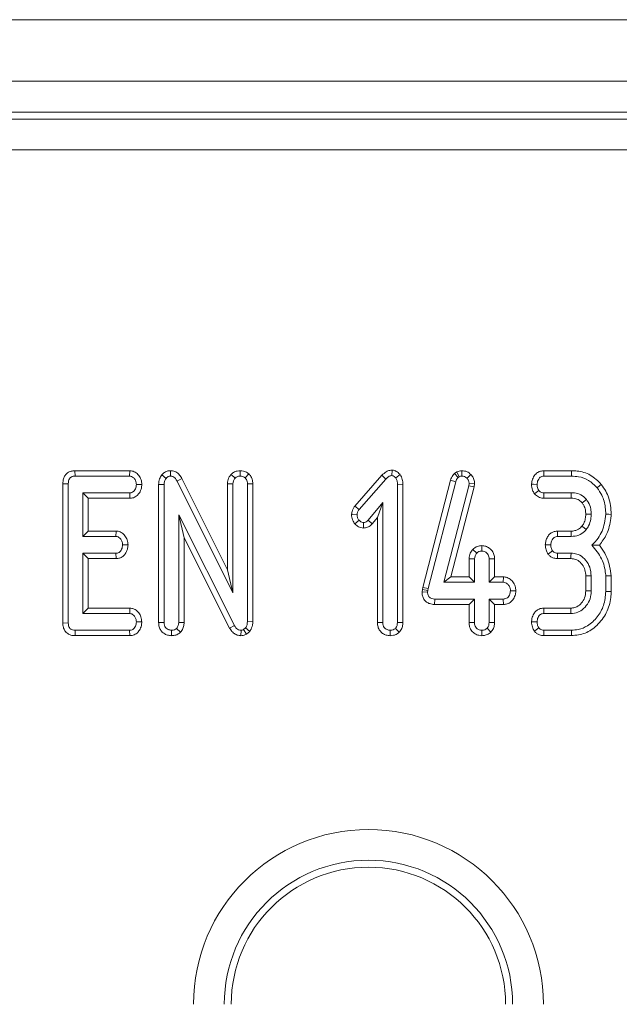
# Model space of a CAD drawing. Units: inches. Extents: x 3 to 163, y -14 to 115.
# Drawn here: x 62 to 63, y 58 to 60 of the extents above; entities that cross this region are included whole.
import ezdxf

# ---------------------------------------------------------------- set-up
doc = ezdxf.new("R2010")
doc.units = ezdxf.units.IN
doc.header["$LTSCALE"] = 10
doc.header["$MEASUREMENT"] = 0
doc.linetypes.add('SLD-Сплошная', pattern=[0])

msp = doc.modelspace()

# ---------------------------------------------------------------- linework, layer by layer
at = {"color": 7, "linetype": 'SLD-Сплошная', "lineweight": 15}
for p, q in [((30.1492, 60.2003), (69.4799, 60.2003)), ((30.1492, 60.0428), (69.4799, 60.0428)), ((65.4492, 59.9641), (53.8651, 59.9641)), ((53.8829, 59.9462), (65.4313, 59.9462)), ((65.4298, 59.8678), (53.8845, 59.8678)), ((61.7108, 59.0479), (61.7111, 59.034)), ((61.8507, 59.0479), (61.7108, 59.0479)), ((61.8507, 59.0479), (61.8502, 59.034)), ((61.9552, 59.048), (61.955, 59.034)), ((62.1329, 59.048), (62.1326, 59.034)), ((62.5205, 59.0493), (62.5204, 59.0354)), ((62.6858, 59.0447), (62.68, 59.0411)), ((62.6858, 59.0447), (62.6923, 59.0324)), ((62.6991, 59.0479), (62.6992, 59.034)), ((62.9788, 59.0479), (62.908, 59.0479)), ((61.7111, 59.034), (61.8502, 59.034)), ((61.9327, 59.0372), (61.9434, 59.0284)), ((61.9839, 59.0281), (61.9716, 59.0216)), ((61.9716, 59.0216), (62.114, 58.7361)), ((62.1001, 58.795), (61.9839, 59.0281)), ((62.1094, 59.0385), (62.1196, 59.029)), ((62.1548, 59.0399), (62.1457, 59.0293)), ((62.4949, 59.0362), (62.4253, 58.9571)), ((62.4363, 58.9486), (62.5051, 59.0267)), ((62.4949, 59.0362), (62.5051, 59.0267)), ((62.5412, 59.0381), (62.5302, 59.0295)), ((62.6698, 59.0237), (62.5993, 58.7499)), ((62.6128, 58.7467), (62.6831, 59.0198)), ((62.6698, 59.0237), (62.6831, 59.0198)), ((62.68, 59.0411), (62.6891, 59.0304)), ((62.6891, 59.0304), (62.6923, 59.0324)), ((62.7219, 59.0381), (62.712, 59.0285)), ((62.9083, 59.034), (62.9786, 59.034)), ((61.6798, 59.0145), (61.6937, 59.0143)), ((61.6798, 59.0145), (61.6798, 58.6587)), ((61.6937, 58.6589), (61.6937, 59.0143)), ((61.8815, 59.0125), (61.8676, 59.0128)), ((61.9246, 59.0127), (61.9384, 59.0124)), ((61.9246, 59.0127), (61.9246, 58.6598)), ((61.9384, 58.66), (61.9384, 59.0124)), ((62.1001, 59.0145), (62.114, 59.0142)), ((62.1001, 59.0145), (62.1001, 58.795)), ((62.114, 58.7361), (62.114, 59.0142)), ((62.1651, 59.0146), (62.1513, 59.0143)), ((62.1513, 59.0143), (62.1513, 58.6623)), ((62.1651, 58.662), (62.1651, 59.0146)), ((62.5482, 59.0131), (62.5343, 59.0129)), ((62.5343, 59.0129), (62.5343, 58.66)), ((62.5482, 58.6597), (62.5482, 59.0131)), ((62.7167, 59.0091), (62.6527, 58.7627)), ((62.6706, 58.7766), (62.7304, 59.0065)), ((62.7175, 59.0149), (62.7167, 59.0091)), ((62.7304, 59.0065), (62.7167, 59.0091)), ((62.7314, 59.0143), (62.7175, 59.0149)), ((62.7304, 59.0065), (62.7314, 59.0143)), ((61.8506, 58.9915), (61.731, 58.9915)), ((61.7448, 58.9776), (61.731, 58.9915)), ((61.731, 58.9915), (61.731, 58.8798)), ((61.7448, 58.9776), (61.8509, 58.9776)), ((61.7448, 58.8936), (61.7448, 58.9776)), ((61.8509, 58.9776), (61.8506, 58.9915)), ((62.9078, 58.9776), (62.978, 58.9776)), ((62.9781, 58.9915), (62.9082, 58.9915)), ((62.4253, 58.9571), (62.4363, 58.9486)), ((62.4971, 58.9664), (62.4592, 58.9212)), ((62.4832, 58.9282), (62.4971, 58.9664)), ((62.4971, 58.66), (62.4971, 58.9664)), ((62.1181, 58.6524), (61.9757, 58.9352)), ((61.9757, 58.9352), (61.9757, 58.66)), ((61.9896, 58.8768), (61.9757, 58.9352)), ((62.4172, 58.9356), (62.4312, 58.9351)), ((62.4259, 58.912), (62.4363, 58.9212)), ((62.4696, 58.912), (62.4592, 58.9212)), ((62.4696, 58.912), (62.4832, 58.9282)), ((62.4832, 58.9282), (62.4832, 58.6597)), ((62.4478, 58.9014), (62.4479, 58.9153)), ((61.7448, 58.8936), (61.731, 58.8798)), ((61.731, 58.8798), (61.8156, 58.8798)), ((61.8161, 58.8936), (61.7448, 58.8936)), ((61.8161, 58.8936), (61.8156, 58.8798)), ((61.9896, 58.6597), (61.9896, 58.8768)), ((61.9896, 58.8768), (62.1059, 58.6458)), ((62.9781, 58.8936), (62.9431, 58.8936)), ((62.9434, 58.8798), (62.9782, 58.8798)), ((61.8464, 58.8582), (61.8325, 58.8585)), ((62.7266, 58.847), (62.7367, 58.8374)), ((62.7498, 58.8564), (62.7498, 58.8425)), ((61.8156, 58.8372), (61.731, 58.8372)), ((61.731, 58.8372), (61.731, 58.6829)), ((61.7448, 58.8233), (61.731, 58.8372)), ((61.7448, 58.8233), (61.8159, 58.8233)), ((61.7448, 58.6968), (61.7448, 58.8233)), ((61.8159, 58.8233), (61.8156, 58.8372)), ((62.7173, 58.8229), (62.7312, 58.8226)), ((62.7173, 58.8229), (62.7173, 58.7766)), ((62.7312, 58.7627), (62.7312, 58.8226)), ((62.7823, 58.8228), (62.7684, 58.8226)), ((62.7684, 58.8226), (62.7684, 58.7627)), ((62.7823, 58.7766), (62.7823, 58.8228)), ((62.9429, 58.8233), (62.9772, 58.8233)), ((62.9776, 58.8372), (62.9431, 58.8372)), ((62.1001, 58.795), (62.114, 58.7361)), ((62.6706, 58.7766), (62.6527, 58.7627)), ((62.7173, 58.7766), (62.6706, 58.7766)), ((62.7173, 58.7766), (62.7312, 58.7627)), ((62.7823, 58.7766), (62.7684, 58.7627)), ((62.8051, 58.7766), (62.7823, 58.7766)), ((62.8051, 58.7766), (62.8047, 58.7627)), ((63.0152, 58.7791), (63.0152, 58.741)), ((63.0291, 58.7408), (63.0291, 58.7793)), ((63.0663, 58.7791), (63.0663, 58.7394)), ((63.0802, 58.7392), (63.0802, 58.7797)), ((62.5981, 58.7444), (62.5974, 58.7381)), ((62.5993, 58.7499), (62.5981, 58.7444)), ((62.5981, 58.7444), (62.6118, 58.7422)), ((62.5993, 58.7499), (62.6128, 58.7467)), ((62.6118, 58.7422), (62.6128, 58.7467)), ((62.6527, 58.7627), (62.7312, 58.7627)), ((62.7684, 58.7627), (62.8047, 58.7627)), ((62.5974, 58.7381), (62.6113, 58.7374)), ((62.6113, 58.7374), (62.6118, 58.7422)), ((62.6294, 58.7063), (62.6296, 58.7201)), ((62.7312, 58.7201), (62.6296, 58.7201)), ((62.7173, 58.7063), (62.7312, 58.7201)), ((62.7312, 58.6603), (62.7312, 58.7201)), ((62.8047, 58.7201), (62.7684, 58.7201)), ((62.7684, 58.7201), (62.7684, 58.6603)), ((62.7823, 58.7063), (62.7684, 58.7201)), ((62.805, 58.7063), (62.8047, 58.7201)), ((62.8369, 58.7411), (62.8229, 58.7414)), ((61.7448, 58.6968), (61.731, 58.6829)), ((61.851, 58.6968), (61.7448, 58.6968)), ((61.851, 58.6968), (61.8506, 58.6829)), ((62.6294, 58.7063), (62.7173, 58.7063)), ((62.7173, 58.7063), (62.7173, 58.6601)), ((62.7823, 58.7063), (62.805, 58.7063)), ((62.7823, 58.66), (62.7823, 58.7063)), ((62.9768, 58.6968), (62.9078, 58.6968)), ((61.731, 58.6829), (61.8506, 58.6829)), ((62.9081, 58.6829), (62.9772, 58.6829)), ((61.6798, 58.6587), (61.6937, 58.6589)), ((61.8815, 58.6614), (61.8676, 58.6616)), ((61.9246, 58.6598), (61.9384, 58.66)), ((61.9802, 58.6352), (61.9704, 58.6451)), ((61.9896, 58.6597), (61.9757, 58.66)), ((62.1059, 58.6458), (62.1181, 58.6524)), ((62.1465, 58.6465), (62.1412, 58.642)), ((62.157, 58.6372), (62.1465, 58.6465)), ((62.1651, 58.662), (62.1513, 58.6623)), ((62.4832, 58.6597), (62.4971, 58.66)), ((62.5388, 58.6352), (62.529, 58.6451)), ((62.5482, 58.6597), (62.5343, 58.66)), ((62.7173, 58.6601), (62.7312, 58.6603)), ((62.7729, 58.6353), (62.7631, 58.6452)), ((62.7823, 58.66), (62.7684, 58.6603)), ((61.711, 58.6265), (61.7111, 58.6403)), ((61.711, 58.6265), (61.8506, 58.6265)), ((61.8502, 58.6403), (61.7111, 58.6403)), ((61.8506, 58.6265), (61.8502, 58.6403)), ((61.9571, 58.6264), (61.9571, 58.6403)), ((62.1348, 58.6264), (62.135, 58.6403)), ((62.1489, 58.6304), (62.1412, 58.642)), ((62.1489, 58.6304), (62.157, 58.6372)), ((62.5157, 58.6264), (62.5157, 58.6403)), ((62.7498, 58.6264), (62.7498, 58.6403)), ((62.908, 58.6265), (62.9788, 58.6265)), ((62.9786, 58.6403), (62.9083, 58.6403))]:
    msp.add_line(p, q, dxfattribs=at)
at = {"color": 7, "linetype": 'SLD-Сплошная', "lineweight": 15, "flags": 128}
for points in [[(62.908, 59.0479), (62.9081, 59.0431), (62.9083, 59.034)], [(62.9788, 59.0479), (62.9787, 59.0429), (62.9786, 59.034)], [(62.8769, 59.0133), (62.8817, 59.0131), (62.8908, 59.0128)], [(62.8843, 58.989), (62.8886, 58.9924), (62.8953, 58.9975)], [(63.055, 59.0129), (63.0511, 59.0098), (63.0442, 59.0042)], [(62.9078, 58.9776), (62.908, 58.9831), (62.9082, 58.9915)], [(62.978, 58.9776), (62.9781, 58.9825), (62.9781, 58.9915)], [(63.006, 58.9658), (63.0098, 58.9688), (63.0169, 58.9744)], [(63.0152, 58.9368), (63.0229, 58.9368), (63.0291, 58.9368)], [(63.0802, 58.9364), (63.074, 58.9366), (63.0663, 58.9369)], [(63.0056, 58.9064), (63.0112, 58.9019), (63.0164, 58.8976)], [(62.9431, 58.8936), (62.9432, 58.8883), (62.9434, 58.8798)], [(62.9781, 58.8936), (62.9782, 58.8865), (62.9782, 58.8798)], [(62.912, 58.8587), (62.9174, 58.8586), (62.9259, 58.8585)], [(62.919, 58.8346), (62.9236, 58.838), (62.9303, 58.8429)], [(62.9429, 58.8233), (62.943, 58.8289), (62.9431, 58.8372)], [(62.9772, 58.8233), (62.9773, 58.8296), (62.9776, 58.8372)], [(63.0152, 58.7791), (63.0215, 58.7792), (63.0291, 58.7793)], [(63.0802, 58.7797), (63.074, 58.7794), (63.0663, 58.7791)], [(63.0152, 58.741), (63.0216, 58.7409), (63.0291, 58.7408)], [(63.0802, 58.7392), (63.0754, 58.7393), (63.0663, 58.7394)], [(62.9078, 58.6968), (62.9079, 58.6917), (62.9081, 58.6829)], [(62.9768, 58.6968), (62.977, 58.6904), (62.9772, 58.6829)], [(62.8768, 58.6617), (62.882, 58.6617), (62.8908, 58.6616)], [(62.884, 58.6377), (62.8885, 58.641), (62.8953, 58.6461)], [(62.908, 58.6265), (62.9082, 58.632), (62.9083, 58.6403)], [(62.9788, 58.6265), (62.9787, 58.6313), (62.9786, 58.6403)]]:
    msp.add_lwpolyline(points, dxfattribs=at)
at = {"color": 7, "linetype": 'SLD-Сплошная', "lineweight": 15}
for radius in [0.4467, 0.3682, 0.3504]:
    msp.add_arc((62.4603, 57.6845), radius, 0, 180, dxfattribs=at)
for points, knots in [([(61.7108, 59.0479), (61.7074, 59.0477), (61.7009, 59.0472), (61.6918, 59.0429), (61.6852, 59.036), (61.6806, 59.0263), (61.6801, 59.0189), (61.6798, 59.0145)], [0, 0, 0, 0, 0.1956646, 0.3828176, 0.5707655, 0.7439889, 1, 1, 1, 1]), ([(61.8815, 59.0125), (61.8812, 59.0167), (61.8805, 59.0251), (61.8742, 59.0362), (61.8654, 59.0445), (61.8567, 59.0475), (61.8519, 59.0478), (61.8507, 59.0479)], [0, 0, 0, 0, 0.242315, 0.481509, 0.720928, 0.930778, 1, 1, 1, 1]), ([(61.9552, 59.048), (61.9529, 59.0478), (61.9475, 59.0475), (61.9395, 59.044), (61.9349, 59.0397), (61.9328, 59.0373), (61.9327, 59.0372)], [0, 0, 0, 0, 0.27346, 0.628352, 0.983135, 1, 1, 1, 1]), ([(61.9839, 59.0281), (61.9821, 59.0311), (61.9781, 59.0378), (61.9691, 59.0454), (61.9605, 59.0476), (61.956, 59.0479), (61.9552, 59.048)], [0, 0, 0, 0, 0.2848771, 0.6347904, 0.9348772, 1, 1, 1, 1]), ([(62.1329, 59.048), (62.1304, 59.0478), (62.1244, 59.0474), (62.1161, 59.0442), (62.1114, 59.0402), (62.1094, 59.0385)], [0, 0, 0, 0, 0.2885893, 0.6938821, 1, 1, 1, 1]), ([(62.1548, 59.0399), (62.1536, 59.0407), (62.1494, 59.0437), (62.1421, 59.0472), (62.1356, 59.0477), (62.1329, 59.048)], [0, 0, 0, 0, 0.181432, 0.652112, 1, 1, 1, 1]), ([(62.5205, 59.0493), (62.5186, 59.0492), (62.5134, 59.0488), (62.5039, 59.0451), (62.4983, 59.0395), (62.4949, 59.0362)], [0, 0, 0, 0, 0.1971692, 0.5231401, 1, 1, 1, 1]), ([(62.5412, 59.0381), (62.5409, 59.0384), (62.5379, 59.0414), (62.5328, 59.0461), (62.5254, 59.0489), (62.5217, 59.0492), (62.5205, 59.0493)], [0, 0, 0, 0, 0.0453336, 0.536078, 0.8522097, 1, 1, 1, 1]), ([(62.6991, 59.0479), (62.6967, 59.0478), (62.6924, 59.0475), (62.6881, 59.0457), (62.6861, 59.0448), (62.6858, 59.0447)], [0, 0, 0, 0, 0.518084, 0.937408, 1, 1, 1, 1]), ([(62.7219, 59.0381), (62.7188, 59.0409), (62.7123, 59.0466), (62.7036, 59.0475), (62.6991, 59.0479)], [0, 0, 0, 0, 0.4812292, 1, 1, 1, 1]), ([(62.908, 59.0479), (62.9041, 59.0475), (62.8965, 59.0466), (62.8868, 59.0395), (62.8799, 59.0295), (62.8775, 59.02), (62.877, 59.0146), (62.8769, 59.0133)], [0, 0, 0, 0, 0.224328, 0.439532, 0.681531, 0.923863, 1, 1, 1, 1]), ([(63.055, 59.0129), (63.0461, 59.0217), (63.0289, 59.0388), (63, 59.0471), (62.9836, 59.0477), (62.9788, 59.0479)], [0, 0, 0, 0, 0.42884, 0.831667, 1, 1, 1, 1]), ([(61.6937, 59.0143), (61.6938, 59.0171), (61.694, 59.0216), (61.6963, 59.0272), (61.6994, 59.0308), (61.7038, 59.0332), (61.7079, 59.0339), (61.7105, 59.034), (61.7111, 59.034)], [0, 0, 0, 0, 0.271868, 0.451837, 0.594851, 0.737778, 0.943787, 1, 1, 1, 1]), ([(61.8502, 59.034), (61.8521, 59.0338), (61.8558, 59.0334), (61.8613, 59.0296), (61.8657, 59.0235), (61.8674, 59.0172), (61.8676, 59.0136), (61.8676, 59.0128)], [0, 0, 0, 0, 0.182812, 0.367295, 0.647518, 0.91454, 1, 1, 1, 1]), ([(61.9327, 59.0372), (61.9305, 59.0339), (61.9255, 59.0266), (61.9248, 59.0176), (61.9246, 59.0127), (61.9246, 59.0127)], [0, 0, 0, 0, 0.446095, 0.995072, 1, 1, 1, 1]), ([(61.9384, 59.0124), (61.9386, 59.0151), (61.9388, 59.0193), (61.9407, 59.0248), (61.9425, 59.0272), (61.9434, 59.0284)], [0, 0, 0, 0, 0.474378, 0.729962, 1, 1, 1, 1]), ([(61.9434, 59.0284), (61.9446, 59.0296), (61.9468, 59.032), (61.9511, 59.0338), (61.9539, 59.034), (61.955, 59.034)], [0, 0, 0, 0, 0.371041, 0.745712, 1, 1, 1, 1]), ([(61.955, 59.034), (61.957, 59.0338), (61.9611, 59.0334), (61.9667, 59.0293), (61.9697, 59.0249), (61.9713, 59.0221), (61.9716, 59.0216)], [0, 0, 0, 0, 0.273427, 0.55081, 0.920324, 1, 1, 1, 1]), ([(62.1094, 59.0385), (62.1085, 59.0374), (62.1048, 59.0325), (62.1008, 59.0244), (62.1003, 59.0171), (62.1001, 59.0145)], [0, 0, 0, 0, 0.166322, 0.705825, 1, 1, 1, 1]), ([(62.114, 59.0142), (62.1143, 59.0167), (62.1146, 59.0207), (62.1171, 59.0255), (62.1187, 59.0278), (62.1196, 59.029)], [0, 0, 0, 0, 0.471191, 0.732043, 1, 1, 1, 1]), ([(62.1196, 59.029), (62.1214, 59.0304), (62.125, 59.0331), (62.1298, 59.0339), (62.1324, 59.034), (62.1326, 59.034)], [0, 0, 0, 0, 0.4677973, 0.9399871, 1, 1, 1, 1]), ([(62.1326, 59.034), (62.1349, 59.0338), (62.1384, 59.0335), (62.1426, 59.0314), (62.1447, 59.03), (62.1457, 59.0293)], [0, 0, 0, 0, 0.477289, 0.735437, 1, 1, 1, 1]), ([(62.1457, 59.0293), (62.1467, 59.0281), (62.1492, 59.0255), (62.151, 59.0201), (62.1512, 59.0162), (62.1513, 59.0143)], [0, 0, 0, 0, 0.28358, 0.655717, 1, 1, 1, 1]), ([(62.1651, 59.0146), (62.1649, 59.0184), (62.1643, 59.0258), (62.16, 59.0344), (62.1562, 59.0384), (62.1548, 59.0399)], [0, 0, 0, 0, 0.411222, 0.780584, 1, 1, 1, 1]), ([(62.5051, 59.0267), (62.507, 59.0287), (62.5101, 59.0318), (62.5154, 59.035), (62.5187, 59.0352), (62.5204, 59.0354)], [0, 0, 0, 0, 0.46769, 0.720908, 1, 1, 1, 1]), ([(62.5204, 59.0354), (62.5214, 59.0352), (62.5242, 59.0348), (62.5274, 59.0322), (62.5294, 59.0302), (62.5302, 59.0295)], [0, 0, 0, 0, 0.272426, 0.719357, 1, 1, 1, 1]), ([(62.5302, 59.0295), (62.5314, 59.027), (62.5334, 59.0232), (62.5342, 59.0174), (62.5343, 59.0144), (62.5343, 59.0129)], [0, 0, 0, 0, 0.477224, 0.736798, 1, 1, 1, 1]), ([(62.5482, 59.0131), (62.548, 59.0174), (62.5477, 59.0263), (62.5434, 59.0341), (62.5412, 59.0381)], [0, 0, 0, 0, 0.488018, 1, 1, 1, 1]), ([(62.68, 59.0411), (62.677, 59.0375), (62.6726, 59.0323), (62.6705, 59.0258), (62.6698, 59.0237)], [0, 0, 0, 0, 0.680425, 1, 1, 1, 1]), ([(62.6831, 59.0198), (62.6837, 59.0217), (62.6847, 59.0246), (62.6871, 59.028), (62.6884, 59.0296), (62.6891, 59.0304)], [0, 0, 0, 0, 0.486951, 0.741794, 1, 1, 1, 1]), ([(62.6923, 59.0324), (62.6934, 59.0329), (62.695, 59.0336), (62.6974, 59.0339), (62.6986, 59.034), (62.6992, 59.034)], [0, 0, 0, 0, 0.487874, 0.742379, 1, 1, 1, 1]), ([(62.6992, 59.034), (62.7014, 59.0339), (62.7058, 59.0335), (62.7099, 59.0305), (62.7117, 59.0287), (62.712, 59.0285)], [0, 0, 0, 0, 0.458617, 0.923402, 1, 1, 1, 1]), ([(62.712, 59.0285), (62.7135, 59.0267), (62.7166, 59.0231), (62.7173, 59.018), (62.7174, 59.0153), (62.7175, 59.0149)], [0, 0, 0, 0, 0.460044, 0.926127, 1, 1, 1, 1]), ([(62.7314, 59.0143), (62.7313, 59.0164), (62.7311, 59.0219), (62.7285, 59.0305), (62.7241, 59.0356), (62.7219, 59.0381)], [0, 0, 0, 0, 0.24013, 0.62223, 1, 1, 1, 1]), ([(62.8908, 59.0128), (62.8913, 59.0165), (62.8921, 59.0226), (62.8966, 59.0291), (62.901, 59.0327), (62.9051, 59.0339), (62.9075, 59.034), (62.9083, 59.034)], [0, 0, 0, 0, 0.369709, 0.590989, 0.75668, 0.923255, 1, 1, 1, 1]), ([(62.9786, 59.034), (62.9848, 59.0337), (62.9998, 59.033), (63.024, 59.0246), (63.0373, 59.0112), (63.0442, 59.0042)], [0, 0, 0, 0, 0.249623, 0.607417, 1, 1, 1, 1]), ([(61.8676, 59.0128), (61.8671, 59.0089), (61.8664, 59.0031), (61.8625, 58.9967), (61.8586, 58.9933), (61.8545, 58.9916), (61.8518, 58.9915), (61.8506, 58.9915)], [0, 0, 0, 0, 0.377617, 0.573779, 0.727597, 0.880887, 1, 1, 1, 1]), ([(61.8509, 58.9776), (61.854, 58.9779), (61.8606, 58.9784), (61.8695, 58.9835), (61.8765, 58.9922), (61.8806, 59.0021), (61.8813, 59.0095), (61.8815, 59.0125)], [0, 0, 0, 0, 0.17974, 0.386307, 0.570773, 0.823286, 1, 1, 1, 1]), ([(62.8769, 59.0133), (62.877, 59.0107), (62.8772, 59.0056), (62.8793, 58.9971), (62.8825, 58.992), (62.8843, 58.989)], [0, 0, 0, 0, 0.300181, 0.595482, 1, 1, 1, 1]), ([(62.8953, 58.9975), (62.8943, 58.9991), (62.8925, 59.0021), (62.891, 59.0073), (62.8909, 59.0109), (62.8908, 59.0128)], [0, 0, 0, 0, 0.3311623, 0.6595914, 1, 1, 1, 1]), ([(62.9082, 58.9915), (62.9066, 58.9916), (62.9032, 58.9919), (62.8986, 58.994), (62.8964, 58.9964), (62.8953, 58.9975)], [0, 0, 0, 0, 0.33616, 0.676508, 1, 1, 1, 1]), ([(63.0442, 59.0042), (63.0485, 58.998), (63.0589, 58.9829), (63.0654, 58.9592), (63.0661, 58.9427), (63.0663, 58.9369)], [0, 0, 0, 0, 0.311856, 0.758096, 1, 1, 1, 1]), ([(63.0802, 58.9364), (63.0799, 58.9439), (63.079, 58.9644), (63.0704, 58.9912), (63.059, 59.0073), (63.055, 59.0129)], [0, 0, 0, 0, 0.275876, 0.749384, 1, 1, 1, 1]), ([(62.8843, 58.989), (62.8874, 58.9859), (62.8935, 58.9798), (62.9027, 58.9779), (62.9073, 58.9776), (62.9078, 58.9776)], [0, 0, 0, 0, 0.487201, 0.941931, 1, 1, 1, 1]), ([(62.978, 58.9776), (62.9809, 58.9775), (62.9878, 58.9772), (62.9982, 58.9738), (63.0036, 58.9683), (63.006, 58.9658)], [0, 0, 0, 0, 0.273591, 0.666419, 1, 1, 1, 1]), ([(63.0169, 58.9744), (63.0125, 58.9788), (63.004, 58.9871), (62.9894, 58.9911), (62.981, 58.9914), (62.9781, 58.9915)], [0, 0, 0, 0, 0.418186, 0.805606, 1, 1, 1, 1]), ([(63.0291, 58.9368), (63.0289, 58.9411), (63.0285, 58.9519), (63.0238, 58.965), (63.0184, 58.9723), (63.0169, 58.9744)], [0, 0, 0, 0, 0.322947, 0.80435, 1, 1, 1, 1]), ([(62.4253, 58.9571), (62.4238, 58.9549), (62.4197, 58.949), (62.4179, 58.9413), (62.4173, 58.9363), (62.4172, 58.9356)], [0, 0, 0, 0, 0.352618, 0.912642, 1, 1, 1, 1]), ([(62.4312, 58.9351), (62.4314, 58.9375), (62.4319, 58.9411), (62.4342, 58.9454), (62.4356, 58.9475), (62.4363, 58.9486)], [0, 0, 0, 0, 0.479989, 0.73745, 1, 1, 1, 1]), ([(63.006, 58.9658), (63.0075, 58.9638), (63.0114, 58.9583), (63.0147, 58.9483), (63.0151, 58.9404), (63.0152, 58.9368)], [0, 0, 0, 0, 0.240343, 0.652292, 1, 1, 1, 1]), ([(62.4172, 58.9356), (62.4173, 58.9334), (62.4177, 58.9266), (62.4209, 58.9184), (62.4248, 58.9135), (62.4259, 58.912)], [0, 0, 0, 0, 0.266992, 0.786783, 1, 1, 1, 1]), ([(62.4363, 58.9212), (62.4349, 58.9232), (62.4328, 58.9262), (62.4314, 58.9311), (62.4312, 58.9338), (62.4312, 58.9351)], [0, 0, 0, 0, 0.471957, 0.731093, 1, 1, 1, 1]), ([(62.4479, 58.9153), (62.4464, 58.9155), (62.4427, 58.9159), (62.439, 58.9186), (62.4369, 58.9207), (62.4363, 58.9212)], [0, 0, 0, 0, 0.333675, 0.82148, 1, 1, 1, 1]), ([(62.4592, 58.9212), (62.4578, 58.9197), (62.4553, 58.9172), (62.4511, 58.9155), (62.4487, 58.9154), (62.4479, 58.9153)], [0, 0, 0, 0, 0.457939, 0.799054, 1, 1, 1, 1]), ([(63.0152, 58.9368), (63.015, 58.9329), (63.0146, 58.9248), (63.0112, 58.9143), (63.0072, 58.9086), (63.0056, 58.9064)], [0, 0, 0, 0, 0.362991, 0.7455, 1, 1, 1, 1]), ([(63.0164, 58.8976), (63.0186, 58.9007), (63.0243, 58.9087), (63.0284, 58.9225), (63.0289, 58.9327), (63.0291, 58.9368)], [0, 0, 0, 0, 0.268989, 0.704883, 1, 1, 1, 1]), ([(63.0663, 58.9369), (63.0655, 58.9291), (63.0632, 58.9077), (63.0517, 58.8791), (63.0364, 58.8634), (63.0307, 58.8576)], [0, 0, 0, 0, 0.263888, 0.725661, 1, 1, 1, 1]), ([(63.0501, 58.8575), (63.0568, 58.8666), (63.0717, 58.8869), (63.0785, 58.9156), (63.0799, 58.9328), (63.0802, 58.9364)], [0, 0, 0, 0, 0.394052, 0.874517, 1, 1, 1, 1]), ([(62.4259, 58.912), (62.4273, 58.9106), (62.4314, 58.9067), (62.4388, 58.9023), (62.4452, 58.9017), (62.4478, 58.9014)], [0, 0, 0, 0, 0.238905, 0.683343, 1, 1, 1, 1]), ([(62.4478, 58.9014), (62.4513, 58.9018), (62.4582, 58.9026), (62.4654, 58.9074), (62.4686, 58.9109), (62.4696, 58.912)], [0, 0, 0, 0, 0.416085, 0.824525, 1, 1, 1, 1]), ([(63.0056, 58.9064), (63.0029, 58.9036), (62.9984, 58.899), (62.9893, 58.8947), (62.9827, 58.8937), (62.9786, 58.8936), (62.9781, 58.8936)], [0, 0, 0, 0, 0.369485, 0.607448, 0.946518, 1, 1, 1, 1]), ([(62.9782, 58.8798), (62.9847, 58.8804), (62.9972, 58.8816), (63.0096, 58.8901), (63.0149, 58.896), (63.0164, 58.8976)], [0, 0, 0, 0, 0.445478, 0.851323, 1, 1, 1, 1]), ([(61.8156, 58.8798), (61.8174, 58.8796), (61.8209, 58.8791), (61.8261, 58.8755), (61.8303, 58.8696), (61.8322, 58.8633), (61.8324, 58.8595), (61.8325, 58.8585)], [0, 0, 0, 0, 0.1770136, 0.3555743, 0.6194645, 0.8941206, 1, 1, 1, 1]), ([(61.8464, 58.8582), (61.846, 58.8626), (61.8452, 58.871), (61.8392, 58.8816), (61.8313, 58.8895), (61.8231, 58.8931), (61.8178, 58.8935), (61.8161, 58.8936)], [0, 0, 0, 0, 0.252453, 0.492448, 0.693983, 0.896541, 1, 1, 1, 1]), ([(62.9431, 58.8936), (62.9391, 58.8932), (62.9319, 58.8924), (62.9232, 58.8866), (62.9172, 58.8788), (62.913, 58.8693), (62.9123, 58.8622), (62.912, 58.8587)], [0, 0, 0, 0, 0.2296597, 0.4096463, 0.5893055, 0.7989157, 1, 1, 1, 1]), ([(62.9259, 58.8585), (62.9263, 58.8617), (62.9269, 58.8672), (62.9304, 58.8734), (62.9342, 58.8774), (62.9387, 58.8795), (62.9419, 58.8797), (62.9434, 58.8798)], [0, 0, 0, 0, 0.319379, 0.528242, 0.688764, 0.849823, 1, 1, 1, 1]), ([(61.8325, 58.8585), (61.832, 58.8546), (61.8313, 58.8489), (61.8275, 58.8425), (61.8237, 58.8391), (61.8196, 58.8374), (61.8168, 58.8373), (61.8156, 58.8372)], [0, 0, 0, 0, 0.379136, 0.570092, 0.723099, 0.876297, 1, 1, 1, 1]), ([(61.8159, 58.8233), (61.8189, 58.8236), (61.825, 58.8241), (61.8333, 58.8285), (61.8404, 58.8362), (61.8452, 58.8465), (61.846, 58.8545), (61.8464, 58.8582)], [0, 0, 0, 0, 0.174521, 0.353175, 0.531726, 0.782634, 1, 1, 1, 1]), ([(62.7266, 58.847), (62.7243, 58.8439), (62.719, 58.8367), (62.7179, 58.8279), (62.7173, 58.8229)], [0, 0, 0, 0, 0.4366492, 1, 1, 1, 1]), ([(62.7498, 58.8564), (62.7459, 58.8561), (62.7372, 58.8553), (62.7303, 58.8499), (62.7266, 58.847)], [0, 0, 0, 0, 0.4525519, 1, 1, 1, 1]), ([(62.7823, 58.8228), (62.7821, 58.8265), (62.7816, 58.8337), (62.7767, 58.8434), (62.7692, 58.8506), (62.76, 58.8555), (62.7532, 58.8561), (62.7498, 58.8564)], [0, 0, 0, 0, 0.212965, 0.41198, 0.611208, 0.806666, 1, 1, 1, 1]), ([(62.912, 58.8587), (62.9121, 58.8565), (62.9125, 58.8501), (62.915, 58.8419), (62.918, 58.8365), (62.919, 58.8346)], [0, 0, 0, 0, 0.262237, 0.749669, 1, 1, 1, 1]), ([(62.9303, 58.8429), (62.9293, 58.8449), (62.9274, 58.8483), (62.9262, 58.8536), (62.926, 58.8568), (62.9259, 58.8585)], [0, 0, 0, 0, 0.41196, 0.701825, 1, 1, 1, 1]), ([(63.0501, 58.8575), (63.0473, 58.8575), (63.0411, 58.8575), (63.0344, 58.8576), (63.0307, 58.8576)], [0, 0, 0, 0, 0.450124, 1, 1, 1, 1]), ([(63.0307, 58.8576), (63.04, 58.8464), (63.0577, 58.8252), (63.065, 58.7959), (63.0662, 58.7811), (63.0663, 58.7791)], [0, 0, 0, 0, 0.491892, 0.932003, 1, 1, 1, 1]), ([(63.0802, 58.7797), (63.0777, 58.7954), (63.0739, 58.8195), (63.0601, 58.8445), (63.0526, 58.8543), (63.0501, 58.8575)], [0, 0, 0, 0, 0.560886, 0.857234, 1, 1, 1, 1]), ([(62.7312, 58.8226), (62.7314, 58.8251), (62.7318, 58.8291), (62.7342, 58.8339), (62.7359, 58.8362), (62.7367, 58.8374)], [0, 0, 0, 0, 0.471155, 0.732125, 1, 1, 1, 1]), ([(62.7367, 58.8374), (62.7385, 58.8388), (62.7421, 58.8416), (62.747, 58.8424), (62.7495, 58.8425), (62.7498, 58.8425)], [0, 0, 0, 0, 0.4685397, 0.944018, 1, 1, 1, 1]), ([(62.7498, 58.8425), (62.7521, 58.8423), (62.7568, 58.8418), (62.7625, 58.8381), (62.7663, 58.8334), (62.7682, 58.8281), (62.7683, 58.8244), (62.7684, 58.8226)], [0, 0, 0, 0, 0.228389, 0.458414, 0.638174, 0.817562, 1, 1, 1, 1]), ([(62.919, 58.8346), (62.9208, 58.8328), (62.9244, 58.8291), (62.9318, 58.8248), (62.9383, 58.8235), (62.9422, 58.8233), (62.9429, 58.8233)], [0, 0, 0, 0, 0.2789631, 0.571636, 0.9257695, 1, 1, 1, 1]), ([(62.9431, 58.8372), (62.9415, 58.8373), (62.938, 58.8375), (62.9336, 58.8397), (62.9314, 58.8419), (62.9303, 58.8429)], [0, 0, 0, 0, 0.350513, 0.705282, 1, 1, 1, 1]), ([(62.9772, 58.8233), (62.9815, 58.823), (62.9903, 58.8223), (63.002, 58.8139), (63.011, 58.802), (63.0149, 58.7893), (63.0151, 58.7817), (63.0152, 58.7791)], [0, 0, 0, 0, 0.196763, 0.40322, 0.643659, 0.879579, 1, 1, 1, 1]), ([(63.0291, 58.7793), (63.0284, 58.7869), (63.0271, 58.8012), (63.016, 58.8195), (63.0019, 58.832), (62.9879, 58.8366), (62.9803, 58.837), (62.9776, 58.8372)], [0, 0, 0, 0, 0.260902, 0.496083, 0.731638, 0.90577, 1, 1, 1, 1]), ([(62.8369, 58.7411), (62.8365, 58.745), (62.8359, 58.7532), (62.8297, 58.7643), (62.8207, 58.7728), (62.8117, 58.7762), (62.8065, 58.7765), (62.8051, 58.7766)], [0, 0, 0, 0, 0.226228, 0.465766, 0.705366, 0.921011, 1, 1, 1, 1]), ([(62.8047, 58.7627), (62.8067, 58.7625), (62.8107, 58.7621), (62.8164, 58.7581), (62.8209, 58.752), (62.8228, 58.7458), (62.8229, 58.7423), (62.8229, 58.7414)], [0, 0, 0, 0, 0.192192, 0.385609, 0.655992, 0.916578, 1, 1, 1, 1]), ([(62.5974, 58.7381), (62.5975, 58.7348), (62.5978, 58.7284), (62.6016, 58.7191), (62.6082, 58.712), (62.6176, 58.7073), (62.625, 58.7063), (62.6292, 58.7063), (62.6294, 58.7063)], [0, 0, 0, 0, 0.188387, 0.379893, 0.572659, 0.748561, 0.987266, 1, 1, 1, 1]), ([(62.6296, 58.7201), (62.6272, 58.7203), (62.623, 58.7205), (62.6177, 58.7227), (62.6143, 58.7259), (62.612, 58.7303), (62.6113, 58.7344), (62.6113, 58.7369), (62.6113, 58.7374)], [0, 0, 0, 0, 0.252095, 0.431294, 0.582092, 0.73308, 0.946212, 1, 1, 1, 1]), ([(62.8229, 58.7414), (62.8223, 58.7376), (62.8214, 58.7317), (62.8174, 58.7252), (62.8133, 58.7219), (62.8091, 58.7203), (62.8061, 58.7202), (62.8047, 58.7201)], [0, 0, 0, 0, 0.3729229, 0.5681469, 0.7178617, 0.8664888, 1, 1, 1, 1]), ([(62.805, 58.7063), (62.8083, 58.7065), (62.8152, 58.7071), (62.8244, 58.7122), (62.8316, 58.7211), (62.8359, 58.7309), (62.8366, 58.7382), (62.8369, 58.7411)], [0, 0, 0, 0, 0.190014, 0.395422, 0.581756, 0.83603, 1, 1, 1, 1]), ([(63.0152, 58.741), (63.0147, 58.735), (63.0138, 58.7238), (63.005, 58.7096), (62.9943, 58.7001), (62.9839, 58.6971), (62.9785, 58.6969), (62.9768, 58.6968)], [0, 0, 0, 0, 0.276549, 0.512902, 0.749417, 0.923311, 1, 1, 1, 1]), ([(62.9772, 58.6829), (62.9832, 58.6835), (62.9953, 58.6846), (63.0111, 58.6956), (63.0232, 58.711), (63.0286, 58.7273), (63.029, 58.7374), (63.0291, 58.7408)], [0, 0, 0, 0, 0.206709, 0.41579, 0.650425, 0.88131, 1, 1, 1, 1]), ([(63.0663, 58.7394), (63.0653, 58.7273), (63.0633, 58.7039), (63.0458, 58.6732), (63.023, 58.6519), (62.9989, 58.6415), (62.9845, 58.6407), (62.9786, 58.6403)], [0, 0, 0, 0, 0.247651, 0.476533, 0.705272, 0.87877, 1, 1, 1, 1]), ([(62.9788, 58.6265), (62.9907, 58.6277), (63.0147, 58.6303), (63.0461, 58.6525), (63.0698, 58.6839), (63.0794, 58.7154), (63.0801, 58.7341), (63.0802, 58.7392)], [0, 0, 0, 0, 0.21144, 0.424928, 0.666063, 0.906903, 1, 1, 1, 1]), ([(61.8815, 58.6614), (61.8811, 58.6657), (61.8804, 58.6742), (61.874, 58.6853), (61.8657, 58.6931), (61.8573, 58.6963), (61.8527, 58.6967), (61.851, 58.6968)], [0, 0, 0, 0, 0.2513867, 0.4905304, 0.7305607, 0.9051872, 1, 1, 1, 1]), ([(62.9078, 58.6968), (62.9038, 58.6964), (62.8968, 58.6956), (62.8881, 58.69), (62.8817, 58.6815), (62.8777, 58.6718), (62.8771, 58.6646), (62.8768, 58.6617)], [0, 0, 0, 0, 0.225335, 0.403399, 0.581516, 0.835733, 1, 1, 1, 1]), ([(61.8506, 58.6829), (61.8523, 58.6827), (61.8559, 58.6823), (61.861, 58.6788), (61.8651, 58.6733), (61.8673, 58.667), (61.8675, 58.663), (61.8676, 58.6616)], [0, 0, 0, 0, 0.175365, 0.352313, 0.599265, 0.857831, 1, 1, 1, 1]), ([(62.8908, 58.6616), (62.8913, 58.6655), (62.8921, 58.6713), (62.896, 58.6778), (62.8999, 58.6811), (62.904, 58.6827), (62.9068, 58.6828), (62.9081, 58.6829)], [0, 0, 0, 0, 0.379371, 0.576418, 0.725589, 0.874185, 1, 1, 1, 1]), ([(61.6798, 58.6587), (61.6801, 58.655), (61.6805, 58.6479), (61.6848, 58.6384), (61.6917, 58.6314), (61.7007, 58.6273), (61.7073, 58.6265), (61.7108, 58.6265), (61.711, 58.6265)], [0, 0, 0, 0, 0.22122, 0.415069, 0.609691, 0.79113, 0.988495, 1, 1, 1, 1]), ([(61.7111, 58.6403), (61.7089, 58.6405), (61.705, 58.6407), (61.6998, 58.643), (61.6964, 58.6466), (61.6941, 58.652), (61.6939, 58.6562), (61.6937, 58.6589)], [0, 0, 0, 0, 0.2277329, 0.3988604, 0.5715164, 0.7264878, 1, 1, 1, 1]), ([(61.8676, 58.6616), (61.8671, 58.6578), (61.8664, 58.652), (61.8626, 58.6456), (61.8588, 58.6423), (61.8546, 58.6406), (61.8517, 58.6404), (61.8502, 58.6403)], [0, 0, 0, 0, 0.374281, 0.56535, 0.713301, 0.860354, 1, 1, 1, 1]), ([(61.8506, 58.6265), (61.8536, 58.6267), (61.8603, 58.6273), (61.8694, 58.6323), (61.8765, 58.6411), (61.8807, 58.6511), (61.8813, 58.6584), (61.8815, 58.6614)], [0, 0, 0, 0, 0.1746895, 0.3906786, 0.5752708, 0.8274912, 1, 1, 1, 1]), ([(61.9246, 58.6598), (61.9248, 58.6562), (61.9253, 58.6491), (61.93, 58.6393), (61.9375, 58.632), (61.9469, 58.6273), (61.9537, 58.6267), (61.9571, 58.6264)], [0, 0, 0, 0, 0.2103274, 0.4085425, 0.6073134, 0.8043775, 1, 1, 1, 1]), ([(61.9571, 58.6403), (61.9542, 58.6407), (61.9495, 58.6412), (61.9437, 58.6451), (61.94, 58.6501), (61.9386, 58.6554), (61.9385, 58.6588), (61.9384, 58.66)], [0, 0, 0, 0, 0.276167, 0.46934, 0.663448, 0.881497, 1, 1, 1, 1]), ([(61.9704, 58.6451), (61.9686, 58.6437), (61.9649, 58.641), (61.9599, 58.6405), (61.9574, 58.6404), (61.9571, 58.6403)], [0, 0, 0, 0, 0.465192, 0.933341, 1, 1, 1, 1]), ([(61.9757, 58.66), (61.9755, 58.6574), (61.9752, 58.6535), (61.9731, 58.6484), (61.9713, 58.6462), (61.9704, 58.6451)], [0, 0, 0, 0, 0.468935, 0.727782, 1, 1, 1, 1]), ([(61.9802, 58.6352), (61.9815, 58.6367), (61.9851, 58.641), (61.9889, 58.6494), (61.9893, 58.6564), (61.9896, 58.6597)], [0, 0, 0, 0, 0.217195, 0.629246, 1, 1, 1, 1]), ([(62.1059, 58.6458), (62.1077, 58.6427), (62.1114, 58.6366), (62.1199, 58.6296), (62.1283, 58.6269), (62.1333, 58.6265), (62.1348, 58.6264)], [0, 0, 0, 0, 0.2916966, 0.5853898, 0.8807446, 1, 1, 1, 1]), ([(62.135, 58.6403), (62.1329, 58.6406), (62.1286, 58.641), (62.1227, 58.6451), (62.1198, 58.6494), (62.1183, 58.6521), (62.1181, 58.6524)], [0, 0, 0, 0, 0.288216, 0.580689, 0.947552, 1, 1, 1, 1]), ([(62.1513, 58.6623), (62.1511, 58.6596), (62.1508, 58.6555), (62.1489, 58.6502), (62.1473, 58.6477), (62.1465, 58.6465)], [0, 0, 0, 0, 0.4793485, 0.7349267, 1, 1, 1, 1]), ([(62.157, 58.6372), (62.1575, 58.638), (62.1608, 58.6428), (62.1645, 58.6512), (62.165, 58.659), (62.1651, 58.662)], [0, 0, 0, 0, 0.109774, 0.666589, 1, 1, 1, 1]), ([(62.4832, 58.6597), (62.4835, 58.656), (62.484, 58.6489), (62.4887, 58.6392), (62.4963, 58.6319), (62.5056, 58.6273), (62.5124, 58.6267), (62.5157, 58.6264)], [0, 0, 0, 0, 0.21269, 0.410744, 0.609293, 0.807093, 1, 1, 1, 1]), ([(62.5157, 58.6403), (62.5132, 58.6406), (62.5085, 58.6411), (62.5027, 58.6447), (62.4987, 58.6497), (62.4972, 58.6552), (62.4971, 58.6587), (62.4971, 58.66)], [0, 0, 0, 0, 0.25059, 0.452911, 0.656277, 0.873844, 1, 1, 1, 1]), ([(62.529, 58.6451), (62.5272, 58.6437), (62.5235, 58.641), (62.5186, 58.6405), (62.516, 58.6404), (62.5157, 58.6403)], [0, 0, 0, 0, 0.465192, 0.933341, 1, 1, 1, 1]), ([(62.5343, 58.66), (62.5341, 58.6574), (62.5339, 58.6535), (62.5317, 58.6484), (62.5299, 58.6462), (62.529, 58.6451)], [0, 0, 0, 0, 0.468935, 0.727782, 1, 1, 1, 1]), ([(62.5388, 58.6352), (62.5401, 58.6367), (62.5437, 58.641), (62.5475, 58.6493), (62.548, 58.6564), (62.5482, 58.6597)], [0, 0, 0, 0, 0.216032, 0.627674, 1, 1, 1, 1]), ([(62.7173, 58.6601), (62.7175, 58.6563), (62.7181, 58.6484), (62.7236, 58.638), (62.7323, 58.6308), (62.7412, 58.627), (62.7472, 58.6266), (62.7498, 58.6264)], [0, 0, 0, 0, 0.2152856, 0.4521513, 0.6542568, 0.8548021, 1, 1, 1, 1]), ([(62.7498, 58.6403), (62.7474, 58.6406), (62.7425, 58.6411), (62.7364, 58.645), (62.7327, 58.6504), (62.7313, 58.6556), (62.7312, 58.6589), (62.7312, 58.6603)], [0, 0, 0, 0, 0.235612, 0.473484, 0.683682, 0.860861, 1, 1, 1, 1]), ([(62.7631, 58.6452), (62.7613, 58.6438), (62.7576, 58.6411), (62.7527, 58.6405), (62.7501, 58.6404), (62.7498, 58.6403)], [0, 0, 0, 0, 0.466436, 0.935552, 1, 1, 1, 1]), ([(62.7684, 58.6603), (62.7682, 58.6577), (62.768, 58.6537), (62.7659, 58.6486), (62.764, 58.6463), (62.7631, 58.6452)], [0, 0, 0, 0, 0.469514, 0.727795, 1, 1, 1, 1]), ([(62.7729, 58.6353), (62.7742, 58.6368), (62.7778, 58.6411), (62.7816, 58.6496), (62.7821, 58.6567), (62.7823, 58.66)], [0, 0, 0, 0, 0.217453, 0.629867, 1, 1, 1, 1]), ([(62.8768, 58.6617), (62.877, 58.6595), (62.8774, 58.653), (62.8801, 58.6448), (62.883, 58.6394), (62.884, 58.6377)], [0, 0, 0, 0, 0.269543, 0.763687, 1, 1, 1, 1]), ([(62.8953, 58.6461), (62.8942, 58.6481), (62.8923, 58.6515), (62.8911, 58.6569), (62.8909, 58.66), (62.8908, 58.6616)], [0, 0, 0, 0, 0.423407, 0.708147, 1, 1, 1, 1]), ([(62.9083, 58.6403), (62.9066, 58.6404), (62.9033, 58.6406), (62.8987, 58.6428), (62.8964, 58.645), (62.8953, 58.6461)], [0, 0, 0, 0, 0.3421287, 0.6877909, 1, 1, 1, 1]), ([(61.9571, 58.6264), (61.96, 58.6266), (61.9663, 58.627), (61.9743, 58.6303), (61.9786, 58.6338), (61.9802, 58.6352)], [0, 0, 0, 0, 0.340844, 0.743982, 1, 1, 1, 1]), ([(62.1348, 58.6264), (62.1368, 58.6265), (62.1417, 58.6268), (62.1462, 58.629), (62.1489, 58.6304)], [0, 0, 0, 0, 0.400801, 1, 1, 1, 1]), ([(62.1412, 58.642), (62.1406, 58.6417), (62.139, 58.6408), (62.1368, 58.6404), (62.1354, 58.6404), (62.135, 58.6403)], [0, 0, 0, 0, 0.334802, 0.811257, 1, 1, 1, 1]), ([(62.5157, 58.6264), (62.5185, 58.6266), (62.5246, 58.627), (62.5327, 58.6301), (62.537, 58.6337), (62.5388, 58.6352)], [0, 0, 0, 0, 0.328455, 0.723149, 1, 1, 1, 1]), ([(62.7498, 58.6264), (62.7528, 58.6266), (62.7593, 58.6271), (62.7673, 58.6306), (62.7715, 58.634), (62.7729, 58.6353)], [0, 0, 0, 0, 0.353261, 0.771802, 1, 1, 1, 1]), ([(62.884, 58.6377), (62.8859, 58.6358), (62.8897, 58.632), (62.8975, 58.6277), (62.904, 58.6266), (62.9077, 58.6265), (62.908, 58.6265)], [0, 0, 0, 0, 0.290607, 0.595607, 0.959656, 1, 1, 1, 1])]:
    msp.add_open_spline(points, degree=3, knots=knots, dxfattribs=at)

doc.saveas('drawing.dxf')
